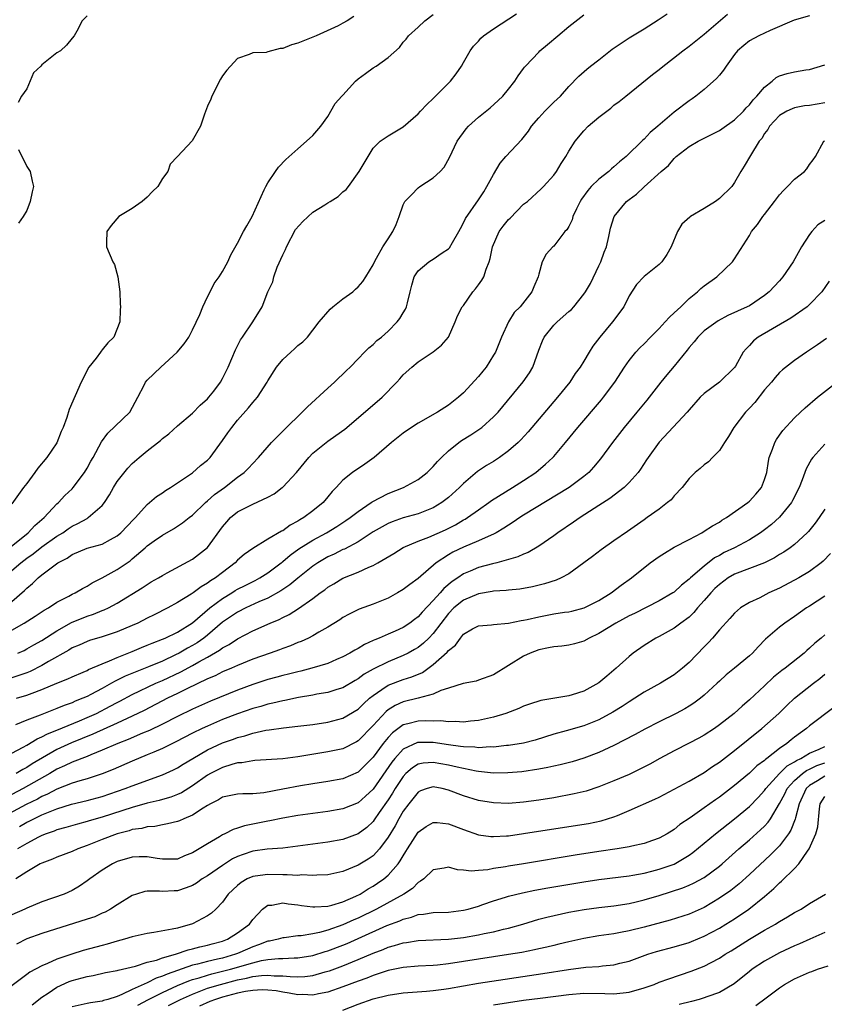
# Model space of a CAD drawing. Units: inches. Extents: x 2652000 to 2655000, y 1551019 to 1554000.
# Drawn here: x 2652384 to 2652491, y 1551516 to 1551647 of the extents above; entities that cross this region are included whole.
import ezdxf

# ---------------------------------------------------------------- set-up
doc = ezdxf.new("R2010")
doc.units = ezdxf.units.IN
doc.header["$MEASUREMENT"] = 0
doc.layers.add('LD26521551_2ft', color=65, linetype='Continuous')

msp = doc.modelspace()

# ---------------------------------------------------------------- linework, layer by layer
at = {"layer": 'LD26521551_2ft'}
for points, elevation in [([(2652382.7, 1551577), (2652385.19, 1551579), (2652386.05, 1551579.95), (2652387.31, 1551581), (2652389, 1551582.83), (2652389.2, 1551583), (2652390.05, 1551583.95), (2652391, 1551584.84), (2652391.15, 1551585), (2652392.65, 1551587), (2652393, 1551587.57), (2652393.49, 1551588.51), (2652393.79, 1551589), (2652394.92, 1551591.08), (2652395.77, 1551592.23), (2652398.66, 1551595), (2652399.75, 1551597), (2652400.58, 1551598.58), (2652400.77, 1551599), (2652401, 1551599.26), (2652402.79, 1551601), (2652404.98, 1551603), (2652405.9, 1551604.1), (2652406.51, 1551605), (2652407, 1551605.95), (2652407.99, 1551607.99), (2652408.36, 1551609), (2652409, 1551610.35), (2652409.33, 1551611), (2652409.88, 1551612.12), (2652410.54, 1551613), (2652411, 1551613.7), (2652411.69, 1551615), (2652412.09, 1551615.91), (2652413, 1551617.47), (2652413.79, 1551619), (2652414.23, 1551619.77), (2652414.95, 1551621), (2652416.54, 1551624.54), (2652416.73, 1551625), (2652417, 1551625.5), (2652418.01, 1551627), (2652418.44, 1551627.56), (2652419.41, 1551628.59), (2652421, 1551630), (2652422.16, 1551631), (2652423, 1551631.76), (2652424.05, 1551633), (2652425, 1551634.31), (2652425.98, 1551636.02), (2652426.86, 1551637), (2652427, 1551637.14), (2652428.66, 1551639), (2652429, 1551639.29), (2652430, 1551640), (2652431, 1551640.76), (2652431.39, 1551641), (2652433, 1551642.14), (2652434.52, 1551643.48), (2652435, 1551644.18), (2652435.41, 1551644.59), (2652435.72, 1551645), (2652437, 1551646.17), (2652437.86, 1551647), (2652439, 1551647.85)], 8380), ([(2652383, 1551573.98), (2652384.19, 1551575), (2652385, 1551575.62), (2652385.82, 1551576.18), (2652387, 1551577.12), (2652389, 1551578.53), (2652389.77, 1551579), (2652390.49, 1551579.51), (2652391, 1551579.85), (2652391.79, 1551580.21), (2652393, 1551580.91), (2652393.07, 1551580.93), (2652393.16, 1551581), (2652395, 1551582.63), (2652395.3, 1551583), (2652395.96, 1551584.04), (2652396.5, 1551585), (2652397, 1551585.8), (2652398.42, 1551587.58), (2652399, 1551588.21), (2652399.92, 1551589), (2652401, 1551589.9), (2652402.74, 1551591.26), (2652403, 1551591.5), (2652403.85, 1551592.15), (2652405, 1551593.18), (2652407, 1551594.88), (2652408.04, 1551595.96), (2652409, 1551596.79), (2652409.18, 1551597), (2652409.82, 1551597.82), (2652410.71, 1551599), (2652411, 1551599.48), (2652411.76, 1551601), (2652412.7, 1551603.3), (2652413.38, 1551604.62), (2652413.63, 1551605), (2652415.03, 1551607), (2652416.24, 1551609), (2652417.02, 1551611), (2652417.66, 1551612.34), (2652417.81, 1551613), (2652418.26, 1551614.26), (2652419, 1551615.9), (2652419.38, 1551616.62), (2652419.48, 1551617), (2652420.7, 1551619.3), (2652421.65, 1551620.35), (2652423, 1551621.58), (2652424.58, 1551622.58), (2652425, 1551622.84), (2652425.31, 1551623), (2652426.34, 1551623.66), (2652427, 1551624.3), (2652427.42, 1551624.58), (2652427.75, 1551625), (2652429.17, 1551627), (2652431, 1551630.07), (2652431.94, 1551631), (2652433, 1551631.72), (2652435, 1551632.93), (2652437, 1551634.63), (2652437.31, 1551635), (2652438.13, 1551635.87), (2652439, 1551636.67), (2652439.15, 1551636.85), (2652441.28, 1551639), (2652442.03, 1551639.97), (2652442.75, 1551641), (2652443, 1551641.46), (2652443.9, 1551643), (2652444.36, 1551643.64), (2652445, 1551644.31), (2652445.32, 1551644.68), (2652445.68, 1551645), (2652447, 1551645.95), (2652450.05, 1551647.95)], 8382), ([(2652383, 1551566.06), (2652384.64, 1551567), (2652386.09, 1551567.91), (2652387.3, 1551568.7), (2652387.86, 1551569), (2652389, 1551569.76), (2652390.59, 1551570.59), (2652391, 1551570.82), (2652391.4, 1551571), (2652392.4, 1551571.6), (2652393, 1551571.89), (2652393.67, 1551572.33), (2652395, 1551572.99), (2652397, 1551574.1), (2652398.72, 1551575.28), (2652399, 1551575.51), (2652400.73, 1551577), (2652401, 1551577.25), (2652401.92, 1551577.92), (2652403, 1551578.69), (2652404.48, 1551579.52), (2652405, 1551579.87), (2652405.69, 1551580.31), (2652406.54, 1551581), (2652407, 1551581.33), (2652408.72, 1551583), (2652409, 1551583.23), (2652409.94, 1551584.06), (2652411.24, 1551585), (2652413, 1551586.37), (2652413.89, 1551587), (2652414.44, 1551587.56), (2652415, 1551588.21), (2652415.79, 1551589), (2652417.51, 1551591), (2652418.24, 1551591.76), (2652419, 1551592.48), (2652419.25, 1551592.75), (2652421.57, 1551595), (2652422.27, 1551595.73), (2652425, 1551598.22), (2652425.88, 1551599), (2652427.47, 1551600.53), (2652427.96, 1551601), (2652429, 1551602.12), (2652429.87, 1551603), (2652430.42, 1551603.58), (2652431, 1551604.02), (2652431.48, 1551604.52), (2652432.1, 1551605), (2652433, 1551605.76), (2652434.2, 1551607), (2652434.54, 1551607.46), (2652435, 1551608.2), (2652435.3, 1551608.7), (2652435.43, 1551609), (2652435.56, 1551609.56), (2652435.94, 1551611), (2652436.13, 1551611.87), (2652436.47, 1551613), (2652437, 1551613.8), (2652438.4, 1551615), (2652438.77, 1551615.23), (2652439, 1551615.36), (2652440.19, 1551616.19), (2652441, 1551616.7), (2652441.16, 1551616.84), (2652441.56, 1551617.56), (2652442.41, 1551619), (2652442.59, 1551619.41), (2652443, 1551620.16), (2652443.27, 1551620.73), (2652445, 1551623.23), (2652445.7, 1551624.3), (2652446.13, 1551625), (2652447, 1551626.61), (2652447.89, 1551628.11), (2652448.65, 1551629), (2652450.77, 1551631.23), (2652451.65, 1551632.35), (2652452.05, 1551633), (2652453, 1551634.13), (2652453.81, 1551635), (2652455, 1551636.18), (2652455.89, 1551637), (2652457, 1551638.26), (2652458.35, 1551639.65), (2652459.41, 1551640.59), (2652459.89, 1551641), (2652461, 1551641.83), (2652462.76, 1551643.24), (2652463.95, 1551644.05), (2652465, 1551644.74), (2652467, 1551645.92), (2652468.87, 1551647.13), (2652470.06, 1551647.94)], 8386), ([(2652383, 1551569.88), (2652384.69, 1551571.31), (2652385, 1551571.65), (2652385.74, 1551572.26), (2652386.49, 1551573), (2652387, 1551573.41), (2652388.75, 1551574.75), (2652389.1, 1551575), (2652390.36, 1551575.64), (2652391, 1551576.09), (2652393, 1551576.94), (2652395, 1551577.5), (2652396.12, 1551578.12), (2652397, 1551578.57), (2652397.5, 1551579), (2652399.2, 1551580.8), (2652399.43, 1551581), (2652401, 1551582.74), (2652401.31, 1551583), (2652402.2, 1551583.8), (2652403, 1551584.32), (2652403.4, 1551584.6), (2652404.07, 1551585), (2652407, 1551586.97), (2652408.07, 1551587.93), (2652409, 1551588.65), (2652409.33, 1551589), (2652411, 1551591.23), (2652411.71, 1551592.29), (2652412.24, 1551593), (2652413, 1551593.94), (2652414.43, 1551595.57), (2652415, 1551596.28), (2652415.34, 1551596.66), (2652415.63, 1551597), (2652416.92, 1551599), (2652417, 1551599.16), (2652418.18, 1551601), (2652419, 1551602.03), (2652420.06, 1551603), (2652420.57, 1551603.43), (2652421, 1551603.85), (2652421.65, 1551604.35), (2652422.27, 1551605), (2652423, 1551605.9), (2652423.84, 1551607), (2652425.29, 1551608.71), (2652425.63, 1551609), (2652427, 1551610.06), (2652428.29, 1551611), (2652428.65, 1551611.35), (2652429, 1551611.67), (2652429.62, 1551612.38), (2652430.03, 1551613), (2652431, 1551614.58), (2652431.19, 1551615), (2652431.47, 1551615.47), (2652432.31, 1551617), (2652433, 1551618.06), (2652433.63, 1551619), (2652434.07, 1551619.93), (2652434.48, 1551621), (2652435, 1551622.54), (2652435.23, 1551623), (2652436.11, 1551623.89), (2652437, 1551624.84), (2652437.21, 1551625), (2652439, 1551626.14), (2652439.89, 1551627), (2652440.43, 1551627.57), (2652441.16, 1551628.84), (2652442.19, 1551631), (2652442.51, 1551631.49), (2652443, 1551632.18), (2652443.35, 1551632.65), (2652443.69, 1551633), (2652445, 1551634.2), (2652446.55, 1551635.45), (2652447.6, 1551636.4), (2652448.23, 1551637), (2652449, 1551637.92), (2652449.83, 1551639), (2652450.29, 1551639.71), (2652451, 1551640.68), (2652451.13, 1551640.87), (2652451.23, 1551641), (2652453, 1551642.86), (2652453.14, 1551643), (2652454.15, 1551643.85), (2652455.56, 1551645), (2652457, 1551646.24), (2652459, 1551647.79)], 8384), ([(2652489, 1551647.68), (2652486.92, 1551647.08), (2652483.74, 1551645.74), (2652482.24, 1551645), (2652481, 1551644.36), (2652480.26, 1551643.74), (2652479.41, 1551643), (2652479, 1551642.51), (2652477.9, 1551641), (2652477.57, 1551640.43), (2652477, 1551639.79), (2652476.64, 1551639.36), (2652475, 1551637.88), (2652473.87, 1551637), (2652473.37, 1551636.63), (2652473, 1551636.39), (2652471, 1551634.89), (2652468.84, 1551633), (2652467.83, 1551632.17), (2652467, 1551631.28), (2652466.84, 1551631.16), (2652464.6, 1551629), (2652463.72, 1551628.28), (2652463, 1551627.59), (2652462.67, 1551627.33), (2652462.32, 1551627), (2652461, 1551625.99), (2652459.99, 1551625), (2652459.52, 1551624.48), (2652458.69, 1551623.31), (2652458.51, 1551623), (2652458.03, 1551622.03), (2652457.55, 1551621), (2652457.44, 1551620.56), (2652457, 1551619.68), (2652456.75, 1551619.25), (2652456.49, 1551619), (2652455, 1551617.08), (2652454.9, 1551617), (2652453.99, 1551616.01), (2652453.46, 1551615), (2652453, 1551613.34), (2652452.94, 1551613), (2652452.34, 1551611.66), (2652452.11, 1551611), (2652450.52, 1551609), (2652449.76, 1551608.24), (2652448.99, 1551607), (2652448.07, 1551605), (2652447.24, 1551603), (2652447, 1551602.6), (2652446, 1551601), (2652445.56, 1551600.44), (2652445, 1551599.76), (2652443, 1551597.57), (2652442.34, 1551597), (2652441, 1551595.93), (2652439.55, 1551595), (2652437, 1551593.56), (2652436.1, 1551593), (2652435, 1551592.24), (2652434.32, 1551591.68), (2652433.45, 1551591), (2652431.13, 1551589), (2652429.9, 1551588.1), (2652428.28, 1551587), (2652427, 1551585.98), (2652426.11, 1551585), (2652425.54, 1551584.46), (2652425, 1551583.76), (2652424.37, 1551583), (2652423, 1551581.9), (2652421.8, 1551581), (2652421.28, 1551580.72), (2652421, 1551580.52), (2652419.98, 1551580.02), (2652419, 1551579.26), (2652418.81, 1551579.19), (2652417, 1551578.13), (2652415, 1551576.9), (2652413.88, 1551576.12), (2652413, 1551575.35), (2652412.67, 1551575), (2652411, 1551573.73), (2652410.07, 1551573), (2652409.4, 1551572.6), (2652409, 1551572.29), (2652408.17, 1551571.83), (2652407.08, 1551571), (2652406.84, 1551570.84), (2652405, 1551569.71), (2652403.71, 1551569), (2652401.92, 1551568.08), (2652401, 1551567.64), (2652399.75, 1551567), (2652399, 1551566.66), (2652397, 1551565.81), (2652395, 1551565.15), (2652393.33, 1551564.67), (2652393, 1551564.55), (2652391.94, 1551564.06), (2652391, 1551563.69), (2652390.59, 1551563.41), (2652387.88, 1551561.88), (2652387, 1551561.34), (2652385.44, 1551560.56), (2652385, 1551560.39), (2652383, 1551559.7)], 8390), ([(2652428.42, 1551647.58), (2652427.54, 1551647), (2652427, 1551646.68), (2652426.34, 1551646.34), (2652423.43, 1551645), (2652421, 1551644.02), (2652420.17, 1551643.83), (2652419, 1551643.31), (2652418.67, 1551643.33), (2652417, 1551642.88), (2652416.81, 1551642.81), (2652415, 1551642.77), (2652414.55, 1551642.55), (2652413, 1551642.02), (2652411.56, 1551640.44), (2652411, 1551639.68), (2652410.74, 1551639.26), (2652409.57, 1551637), (2652409.42, 1551636.58), (2652409, 1551635.65), (2652408.59, 1551634.59), (2652408.08, 1551633), (2652406.95, 1551631.05), (2652405, 1551629), (2652404.03, 1551627.97), (2652403.71, 1551627), (2652403, 1551626.07), (2652402.4, 1551625), (2652401.67, 1551624.33), (2652401, 1551623.56), (2652400.31, 1551623), (2652399, 1551622.07), (2652397.2, 1551621), (2652396.2, 1551619.8), (2652395.63, 1551619), (2652395.56, 1551617.56), (2652395.57, 1551617), (2652396.44, 1551615), (2652396.62, 1551614.62), (2652397.1, 1551613), (2652397.33, 1551611), (2652397.41, 1551609.41), (2652397.44, 1551609), (2652397.39, 1551608.61), (2652397.37, 1551607), (2652396.57, 1551605), (2652395.76, 1551604.24), (2652395, 1551603.28), (2652394.86, 1551603.14), (2652394.79, 1551603), (2652394.19, 1551602.19), (2652393.24, 1551601), (2652392.22, 1551599), (2652390.61, 1551595.39), (2652390.29, 1551594.29), (2652389.82, 1551593), (2652389.57, 1551592.43), (2652389, 1551590.95), (2652387.67, 1551589), (2652386.44, 1551587.56), (2652386.06, 1551587), (2652385, 1551585.54), (2652384.57, 1551585), (2652383, 1551582.83)], 8378), ([(2652383.81, 1551563), (2652384.63, 1551563.37), (2652385, 1551563.56), (2652385.91, 1551564.09), (2652387, 1551564.7), (2652389, 1551565.97), (2652390.94, 1551567.06), (2652393, 1551567.92), (2652393.83, 1551568.17), (2652395, 1551568.65), (2652395.26, 1551568.74), (2652395.83, 1551569), (2652397, 1551569.65), (2652400.32, 1551571.68), (2652401, 1551572.14), (2652401.53, 1551572.47), (2652402.49, 1551573), (2652403, 1551573.32), (2652403.65, 1551573.65), (2652407, 1551575.47), (2652409, 1551577.04), (2652411, 1551579.77), (2652411.56, 1551580.44), (2652412.07, 1551581), (2652413, 1551581.76), (2652415, 1551582.8), (2652417, 1551583.71), (2652417.85, 1551584.15), (2652418.92, 1551585), (2652419, 1551585.07), (2652420.81, 1551587), (2652422.45, 1551589), (2652423, 1551589.55), (2652425, 1551591.17), (2652426.07, 1551591.93), (2652427.23, 1551592.77), (2652427.51, 1551593), (2652432.2, 1551597), (2652434.16, 1551599), (2652434.57, 1551599.43), (2652435, 1551599.96), (2652436.15, 1551601), (2652437, 1551601.69), (2652438.97, 1551603.03), (2652440.08, 1551603.92), (2652441.01, 1551605), (2652441.89, 1551607), (2652442.2, 1551607.8), (2652442.84, 1551609), (2652443, 1551609.2), (2652444.25, 1551611), (2652444.6, 1551611.4), (2652445, 1551611.91), (2652445.45, 1551612.55), (2652445.69, 1551613), (2652446, 1551614), (2652446.42, 1551615), (2652446.56, 1551615.44), (2652446.87, 1551617), (2652447.77, 1551619), (2652448.27, 1551619.73), (2652449, 1551620.6), (2652449.19, 1551620.81), (2652451, 1551622.64), (2652451.5, 1551623), (2652453.33, 1551624.67), (2652453.66, 1551625), (2652455, 1551626.51), (2652455.35, 1551627), (2652455.97, 1551628.03), (2652456.62, 1551629), (2652457, 1551629.68), (2652457.85, 1551631), (2652459, 1551632.37), (2652459.59, 1551633), (2652461, 1551634.21), (2652462.58, 1551635.42), (2652463, 1551635.78), (2652463.7, 1551636.3), (2652464.57, 1551637), (2652468.11, 1551639.89), (2652469, 1551640.54), (2652469.25, 1551640.75), (2652472.17, 1551643), (2652473, 1551643.62), (2652475, 1551645.22), (2652478.09, 1551647.91)], 8388), ([(2652393, 1551647.66), (2652392.34, 1551647), (2652391.64, 1551645.64), (2652391.27, 1551645), (2652391, 1551644.69), (2652390.25, 1551643.75), (2652389.46, 1551643), (2652389, 1551642.76), (2652387.67, 1551641.67), (2652387, 1551641.15), (2652386.85, 1551641), (2652385.89, 1551640.11), (2652385, 1551637.99), (2652384.29, 1551637), (2652383.84, 1551636.16)], 8376), ([(2652383.64, 1551557), (2652385, 1551557.42), (2652385.7, 1551557.7), (2652387, 1551558.16), (2652389, 1551559.01), (2652390.42, 1551559.58), (2652391, 1551559.86), (2652392.49, 1551560.49), (2652393, 1551560.71), (2652393.19, 1551560.81), (2652395, 1551561.59), (2652395.96, 1551561.96), (2652397, 1551562.43), (2652399, 1551563.21), (2652400.25, 1551563.75), (2652401, 1551564.04), (2652401.66, 1551564.34), (2652403, 1551564.84), (2652403.37, 1551565), (2652405, 1551565.79), (2652407, 1551567.02), (2652409.31, 1551569), (2652411, 1551570.27), (2652412.22, 1551571), (2652412.69, 1551571.31), (2652413, 1551571.49), (2652414, 1551572), (2652415.34, 1551572.66), (2652415.97, 1551573), (2652417, 1551573.65), (2652418.78, 1551575), (2652418.9, 1551575.1), (2652419, 1551575.17), (2652419.99, 1551576.01), (2652421.15, 1551576.85), (2652423, 1551578.03), (2652424.79, 1551579), (2652426.18, 1551579.82), (2652427.39, 1551580.61), (2652427.94, 1551581), (2652429, 1551581.84), (2652430.74, 1551583), (2652430.88, 1551583.12), (2652433, 1551584.23), (2652435.05, 1551585), (2652437, 1551586.08), (2652438.17, 1551587), (2652438.58, 1551587.42), (2652439, 1551587.78), (2652439.56, 1551588.44), (2652440.08, 1551589), (2652441, 1551589.87), (2652442.38, 1551591), (2652442.74, 1551591.26), (2652443.98, 1551592.02), (2652445.19, 1551592.81), (2652445.44, 1551593), (2652447, 1551594.4), (2652447.6, 1551595), (2652450.94, 1551599.06), (2652451.76, 1551600.24), (2652452.2, 1551601), (2652453, 1551603.27), (2652453.5, 1551604.5), (2652453.72, 1551605), (2652455, 1551606.58), (2652455.44, 1551607), (2652457, 1551608.37), (2652457.34, 1551608.66), (2652457.65, 1551609), (2652459, 1551610.67), (2652459.23, 1551611), (2652459.88, 1551612.12), (2652461, 1551614.44), (2652461.25, 1551615), (2652461.72, 1551616.28), (2652462.01, 1551617), (2652462.34, 1551618.34), (2652462.56, 1551619.44), (2652463.01, 1551620.99), (2652464.68, 1551623), (2652465, 1551623.26), (2652466.01, 1551623.99), (2652467, 1551624.97), (2652469.26, 1551627), (2652470.23, 1551627.77), (2652471, 1551628.73), (2652471.28, 1551629), (2652473, 1551630.29), (2652474.18, 1551631), (2652477, 1551632.43), (2652477.34, 1551632.66), (2652479, 1551633.83), (2652480.21, 1551635), (2652480.56, 1551635.44), (2652481, 1551635.84), (2652481.5, 1551636.5), (2652481.99, 1551637), (2652483, 1551638.21), (2652484.04, 1551639), (2652484.53, 1551639.47), (2652485, 1551639.68), (2652486, 1551640), (2652487, 1551640.24), (2652488.49, 1551640.49), (2652489, 1551640.55), (2652491, 1551641.14)], 8392), ([(2652491, 1551636.13), (2652489, 1551635.76), (2652488.31, 1551635.69), (2652487, 1551635.43), (2652486.67, 1551635.33), (2652485.97, 1551635), (2652485, 1551634.42), (2652483.66, 1551633), (2652483.43, 1551632.57), (2652483, 1551632.02), (2652482.63, 1551631.37), (2652482.3, 1551631), (2652481.12, 1551629.12), (2652480.3, 1551627.7), (2652479.86, 1551627), (2652479, 1551625.52), (2652478.65, 1551625), (2652477, 1551623.4), (2652476.49, 1551623), (2652475, 1551622.09), (2652473.15, 1551621), (2652473.06, 1551620.94), (2652472.01, 1551619.99), (2652471.42, 1551619), (2652470.61, 1551617), (2652470.02, 1551615.98), (2652469.36, 1551615), (2652469, 1551614.62), (2652467, 1551613.04), (2652466.01, 1551611.99), (2652465, 1551610.46), (2652464.31, 1551609), (2652462.81, 1551607), (2652461.11, 1551605), (2652460.2, 1551603.8), (2652459.71, 1551603), (2652459, 1551601.78), (2652458.52, 1551601), (2652457.86, 1551600.14), (2652457.13, 1551599), (2652455.5, 1551597), (2652451.59, 1551592.41), (2652450.64, 1551591.36), (2652450.27, 1551591), (2652449, 1551589.86), (2652447.8, 1551589), (2652447, 1551588.48), (2652446.06, 1551587.94), (2652444.88, 1551587.12), (2652443, 1551585.56), (2652442.47, 1551585), (2652441, 1551583.69), (2652440.14, 1551583), (2652439, 1551582.31), (2652437.88, 1551581.88), (2652437, 1551581.52), (2652435, 1551580.97), (2652433.54, 1551580.46), (2652433, 1551580.23), (2652432.2, 1551579.8), (2652431, 1551579.1), (2652429, 1551577.8), (2652427.18, 1551576.82), (2652427, 1551576.75), (2652425.84, 1551576.16), (2652425, 1551575.78), (2652423.66, 1551575), (2652423, 1551574.55), (2652421, 1551572.95), (2652419.94, 1551572.06), (2652419, 1551571.44), (2652418.74, 1551571.26), (2652417, 1551570.31), (2652415.8, 1551569.8), (2652414.07, 1551569), (2652413, 1551568.45), (2652411, 1551567.1), (2652409, 1551565.4), (2652408.5, 1551565), (2652407.62, 1551564.38), (2652407, 1551564), (2652406.35, 1551563.65), (2652405.24, 1551563), (2652404.76, 1551562.76), (2652403, 1551561.95), (2652401.18, 1551561.18), (2652398.06, 1551559.94), (2652397, 1551559.39), (2652396.73, 1551559.27), (2652396.26, 1551559), (2652395, 1551558.3), (2652393.51, 1551557.51), (2652393, 1551557.25), (2652392.43, 1551557), (2652391.4, 1551556.6), (2652391, 1551556.41), (2652389.96, 1551556.04), (2652389, 1551555.63), (2652388.54, 1551555.46), (2652386.75, 1551554.75), (2652385, 1551554.1), (2652383.48, 1551553.48)], 8394), ([(2652383, 1551549.73), (2652384.5, 1551550.5), (2652385, 1551550.78), (2652386.38, 1551551.62), (2652387, 1551551.87), (2652387.72, 1551552.28), (2652389, 1551552.78), (2652392.01, 1551554.01), (2652393, 1551554.43), (2652394.23, 1551555), (2652396.06, 1551555.94), (2652397, 1551556.46), (2652397.36, 1551556.64), (2652399, 1551557.52), (2652402.13, 1551559), (2652403, 1551559.38), (2652405.47, 1551560.53), (2652407, 1551561.36), (2652407.84, 1551561.84), (2652409, 1551562.47), (2652410.61, 1551563.39), (2652411, 1551563.69), (2652411.86, 1551564.14), (2652413, 1551564.91), (2652415, 1551565.95), (2652417.33, 1551567), (2652418.52, 1551567.48), (2652419, 1551567.73), (2652419.86, 1551568.14), (2652421.08, 1551568.92), (2652423, 1551570.27), (2652423.97, 1551571), (2652424.57, 1551571.43), (2652425, 1551571.78), (2652425.78, 1551572.22), (2652427, 1551572.97), (2652429, 1551573.75), (2652430.42, 1551574.42), (2652431, 1551574.65), (2652431.62, 1551575), (2652433.75, 1551576.25), (2652435, 1551577.03), (2652437, 1551577.87), (2652438.41, 1551578.41), (2652440.62, 1551579.38), (2652441.96, 1551580.04), (2652443, 1551580.69), (2652443.21, 1551580.79), (2652443.52, 1551581), (2652445, 1551582.06), (2652446.37, 1551583), (2652446.73, 1551583.27), (2652449.52, 1551585), (2652451, 1551585.94), (2652452.6, 1551587), (2652453.91, 1551588.09), (2652454.87, 1551589), (2652455, 1551589.14), (2652456.58, 1551591), (2652458.22, 1551593), (2652461.33, 1551596.67), (2652461.59, 1551597), (2652463.11, 1551599), (2652464.41, 1551601), (2652465, 1551601.86), (2652465.92, 1551603), (2652466.45, 1551603.55), (2652467, 1551604.09), (2652467.86, 1551605), (2652469, 1551606.15), (2652469.8, 1551607), (2652470.37, 1551607.63), (2652471, 1551608.19), (2652471.87, 1551609), (2652473, 1551610.1), (2652474.1, 1551611), (2652474.56, 1551611.44), (2652475, 1551611.82), (2652476.65, 1551613), (2652478.73, 1551615), (2652479, 1551615.38), (2652481, 1551618.49), (2652481.28, 1551619), (2652482.05, 1551619.95), (2652482.76, 1551621), (2652483, 1551621.28), (2652484.35, 1551623), (2652485, 1551623.88), (2652485.53, 1551624.47), (2652486.06, 1551625), (2652487, 1551625.98), (2652488.31, 1551627), (2652488.64, 1551627.36), (2652489, 1551627.92), (2652489.48, 1551628.52), (2652489.78, 1551629), (2652490.88, 1551631), (2652491, 1551631.08)], 8396), ([(2652383.9, 1551629.89), (2652385, 1551627.65), (2652385.43, 1551627), (2652385.7, 1551625.7), (2652385.87, 1551625), (2652385.7, 1551624.3), (2652385.45, 1551623), (2652385, 1551621.79), (2652384.51, 1551621), (2652383.89, 1551620.11)], 8376), ([(2652491, 1551620.49), (2652490.1, 1551619.9), (2652489.29, 1551619), (2652489, 1551618.64), (2652487.91, 1551617), (2652486.8, 1551615), (2652485.45, 1551613), (2652485, 1551612.47), (2652483.63, 1551611), (2652483, 1551610.51), (2652481, 1551609.16), (2652480.71, 1551609), (2652478.14, 1551607.86), (2652476.84, 1551607.16), (2652475, 1551605.81), (2652474.13, 1551605), (2652473.64, 1551604.36), (2652473, 1551603.61), (2652472.74, 1551603.26), (2652471, 1551601.12), (2652470.02, 1551599.98), (2652469.21, 1551599), (2652467.38, 1551596.62), (2652466.04, 1551595), (2652464.37, 1551593), (2652462.79, 1551591), (2652461.2, 1551588.8), (2652460.3, 1551587.7), (2652459.66, 1551587), (2652459, 1551586.45), (2652457.07, 1551585), (2652451, 1551581.32), (2652450.48, 1551581), (2652449.61, 1551580.39), (2652449, 1551580.02), (2652448.39, 1551579.61), (2652447.35, 1551579), (2652447, 1551578.82), (2652446.69, 1551578.69), (2652445, 1551577.9), (2652443, 1551577.07), (2652441.59, 1551576.41), (2652441, 1551576.07), (2652439.38, 1551575), (2652437, 1551572.93), (2652435.86, 1551572.14), (2652435, 1551571.45), (2652434.23, 1551571), (2652433, 1551570.32), (2652431, 1551569.49), (2652429.17, 1551568.83), (2652427.81, 1551568.19), (2652427, 1551567.73), (2652426.56, 1551567.44), (2652425, 1551566.47), (2652423.77, 1551565.77), (2652423, 1551565.31), (2652422.41, 1551565), (2652421.44, 1551564.56), (2652421, 1551564.4), (2652420.02, 1551563.98), (2652419, 1551563.62), (2652418.56, 1551563.44), (2652417.34, 1551563), (2652415, 1551562.18), (2652413, 1551561.37), (2652412.18, 1551561), (2652411, 1551560.5), (2652410.01, 1551559.99), (2652409, 1551559.57), (2652406.27, 1551558.27), (2652405, 1551557.63), (2652403.69, 1551557), (2652400.6, 1551555.4), (2652399, 1551554.62), (2652398.32, 1551554.32), (2652397, 1551553.7), (2652393.77, 1551552.23), (2652390.91, 1551551.09), (2652389, 1551550.21), (2652385.72, 1551548.28), (2652385, 1551547.82), (2652384.45, 1551547.54), (2652383.56, 1551547)], 8398), ([(2652491.58, 1551612.42), (2652490.63, 1551611), (2652489, 1551609.32), (2652488.65, 1551609), (2652486.48, 1551607.52), (2652482.18, 1551605), (2652481.53, 1551604.47), (2652481, 1551603.86), (2652480.55, 1551603.45), (2652480.18, 1551603), (2652479.14, 1551601.14), (2652479, 1551600.93), (2652477.03, 1551599), (2652475, 1551597.51), (2652474.47, 1551597), (2652473, 1551595.33), (2652472.73, 1551595), (2652469, 1551591.02), (2652467.54, 1551589), (2652467.33, 1551588.67), (2652466.54, 1551587.46), (2652466.21, 1551587), (2652465, 1551585.65), (2652464.36, 1551585), (2652462.45, 1551583.55), (2652461, 1551582.6), (2652458.49, 1551581), (2652457.62, 1551580.38), (2652455.55, 1551579), (2652455, 1551578.6), (2652453, 1551577.22), (2652451.61, 1551576.39), (2652451, 1551576.16), (2652450.22, 1551575.78), (2652449, 1551575.43), (2652447.45, 1551575), (2652446.86, 1551574.86), (2652445, 1551574.36), (2652443.88, 1551573.88), (2652443, 1551573.52), (2652442.25, 1551573), (2652441.49, 1551572.51), (2652440.4, 1551571.6), (2652439.9, 1551571), (2652439, 1551570), (2652437.54, 1551568.46), (2652437, 1551567.82), (2652436.52, 1551567.48), (2652435.89, 1551567), (2652435, 1551566.42), (2652433.92, 1551565.92), (2652433, 1551565.51), (2652431.81, 1551565), (2652431.22, 1551564.78), (2652431, 1551564.66), (2652429.84, 1551564.16), (2652429, 1551563.63), (2652428.59, 1551563.41), (2652427.93, 1551563), (2652427, 1551562.49), (2652426.14, 1551562.14), (2652425, 1551561.64), (2652422.88, 1551561), (2652421.38, 1551560.62), (2652421, 1551560.54), (2652419.78, 1551560.22), (2652419, 1551560.05), (2652418.19, 1551559.81), (2652417, 1551559.49), (2652415, 1551558.83), (2652413, 1551558.09), (2652409.38, 1551556.62), (2652407, 1551555.57), (2652405, 1551554.6), (2652403, 1551553.57), (2652401.27, 1551552.73), (2652400.36, 1551552.36), (2652398.47, 1551551.53), (2652397.07, 1551551), (2652395, 1551550.09), (2652393.51, 1551549.51), (2652393, 1551549.29), (2652391, 1551548.52), (2652389.99, 1551548.01), (2652389, 1551547.57), (2652388.05, 1551547), (2652384.52, 1551545), (2652383, 1551544.21)], 8400), ([(2652491.22, 1551604.78), (2652490.05, 1551603.95), (2652488.85, 1551603.15), (2652488.59, 1551603), (2652487, 1551601.89), (2652485.38, 1551600.62), (2652485, 1551600.27), (2652484.4, 1551599.6), (2652483.93, 1551599), (2652483, 1551597.96), (2652481.7, 1551596.3), (2652481, 1551595.53), (2652480.49, 1551595), (2652478.92, 1551593), (2652478.2, 1551591.8), (2652477.67, 1551591), (2652477, 1551589.92), (2652476.09, 1551589), (2652475.58, 1551588.42), (2652475, 1551588.01), (2652474.46, 1551587.54), (2652473.79, 1551587), (2652473, 1551586.22), (2652472.07, 1551585), (2652471, 1551583.88), (2652470.61, 1551583.39), (2652470.13, 1551583), (2652469, 1551582.15), (2652467.42, 1551581), (2652467, 1551580.72), (2652464.82, 1551579.18), (2652463, 1551577.93), (2652461.29, 1551576.71), (2652460.14, 1551575.86), (2652459, 1551574.98), (2652457, 1551573.53), (2652455.98, 1551573), (2652455.3, 1551572.7), (2652453.78, 1551572.22), (2652452.18, 1551571.82), (2652450.5, 1551571.5), (2652449, 1551571.37), (2652448.69, 1551571.31), (2652447, 1551571.23), (2652446.82, 1551571.18), (2652445, 1551570.87), (2652443, 1551570.04), (2652441.71, 1551569), (2652441, 1551568.28), (2652439, 1551565.62), (2652438.4, 1551565), (2652437.69, 1551564.31), (2652437, 1551563.76), (2652436.52, 1551563.48), (2652435.66, 1551563), (2652435, 1551562.67), (2652433, 1551561.86), (2652431, 1551560.86), (2652429.81, 1551560.19), (2652429, 1551559.57), (2652428.63, 1551559.37), (2652427, 1551558.41), (2652426.16, 1551558.16), (2652425, 1551557.78), (2652423.53, 1551557.53), (2652423, 1551557.41), (2652421.1, 1551557.1), (2652419.28, 1551556.72), (2652419, 1551556.68), (2652417.66, 1551556.34), (2652417, 1551556.22), (2652416.07, 1551555.93), (2652415, 1551555.64), (2652413, 1551554.95), (2652411, 1551554.17), (2652409, 1551553.32), (2652408.31, 1551553), (2652407, 1551552.36), (2652404.79, 1551551.21), (2652404.34, 1551551), (2652403, 1551550.34), (2652401.86, 1551549.86), (2652401, 1551549.48), (2652399, 1551548.66), (2652396.45, 1551547.55), (2652395, 1551546.97), (2652393, 1551546.31), (2652392.05, 1551546.05), (2652391, 1551545.71), (2652389, 1551544.91), (2652387.75, 1551544.25), (2652387, 1551543.94), (2652386.39, 1551543.61), (2652384.89, 1551542.89), (2652381.33, 1551541)], 8402), ([(2652384.02, 1551539.98), (2652385, 1551540.54), (2652385.31, 1551540.69), (2652385.92, 1551541), (2652387, 1551541.5), (2652387.87, 1551541.87), (2652389, 1551542.3), (2652390.92, 1551542.92), (2652393, 1551543.41), (2652395, 1551543.94), (2652398.04, 1551545), (2652399, 1551545.38), (2652403, 1551546.83), (2652404.49, 1551547.51), (2652405, 1551547.77), (2652405.76, 1551548.24), (2652407.03, 1551549), (2652409, 1551550.14), (2652411, 1551551.07), (2652412.43, 1551551.57), (2652413, 1551551.79), (2652413.97, 1551552.03), (2652415, 1551552.37), (2652416.76, 1551552.76), (2652417.19, 1551552.81), (2652419.09, 1551553.09), (2652421, 1551553.29), (2652423, 1551553.53), (2652425, 1551553.84), (2652427, 1551554.37), (2652429, 1551555.56), (2652429.72, 1551556.28), (2652430.52, 1551557), (2652431, 1551557.39), (2652432.15, 1551558.15), (2652433, 1551558.75), (2652435, 1551559.5), (2652436.15, 1551559.85), (2652437.55, 1551560.45), (2652439, 1551561.47), (2652440.86, 1551563.14), (2652441, 1551563.35), (2652441.94, 1551564.06), (2652442.59, 1551565), (2652443, 1551565.52), (2652444.22, 1551566.22), (2652445, 1551566.63), (2652446.74, 1551566.74), (2652447, 1551566.79), (2652448.97, 1551566.97), (2652450.67, 1551567.33), (2652451, 1551567.36), (2652451.45, 1551567.45), (2652453, 1551567.82), (2652455, 1551568.21), (2652456.43, 1551568.43), (2652457, 1551568.5), (2652457.42, 1551568.58), (2652459.06, 1551569), (2652461, 1551570), (2652462.65, 1551571), (2652463.96, 1551572.04), (2652465.31, 1551573), (2652467.79, 1551575), (2652469, 1551575.84), (2652469.7, 1551576.3), (2652471, 1551577.09), (2652473, 1551578.11), (2652474.67, 1551579), (2652475, 1551579.19), (2652476.08, 1551579.92), (2652477, 1551580.42), (2652477.35, 1551580.65), (2652477.95, 1551581), (2652480.8, 1551583), (2652481, 1551583.18), (2652481.86, 1551584.14), (2652482.58, 1551585), (2652483, 1551586.06), (2652483.29, 1551587), (2652483.51, 1551588.49), (2652483.64, 1551589), (2652484.08, 1551590.08), (2652484.37, 1551591), (2652484.6, 1551591.4), (2652485, 1551591.94), (2652485.43, 1551592.57), (2652487, 1551594.24), (2652487.78, 1551595), (2652488.41, 1551595.58), (2652490.05, 1551597), (2652492.82, 1551599.18)], 8404), ([(2652491, 1551590.76), (2652489.4, 1551589), (2652489.23, 1551588.77), (2652488.52, 1551587.48), (2652488.01, 1551586.01), (2652487.62, 1551585), (2652486.74, 1551583.26), (2652486.59, 1551583), (2652485, 1551581.06), (2652483.91, 1551580.09), (2652483, 1551579.39), (2652482.48, 1551579), (2652481, 1551578.06), (2652479, 1551577), (2652477.64, 1551576.36), (2652477, 1551575.99), (2652476.35, 1551575.65), (2652475, 1551574.56), (2652473.18, 1551573), (2652473, 1551572.82), (2652471.96, 1551572.04), (2652471, 1551571.12), (2652470.84, 1551571), (2652469, 1551569.95), (2652465.72, 1551568.28), (2652465, 1551567.94), (2652463.27, 1551567), (2652461, 1551565.59), (2652459.71, 1551565), (2652459, 1551564.57), (2652457.77, 1551564.23), (2652457, 1551564.06), (2652456.07, 1551563.93), (2652455, 1551563.86), (2652454.31, 1551563.69), (2652453, 1551563.45), (2652451.85, 1551563), (2652451, 1551562.6), (2652447, 1551560.14), (2652445, 1551559.39), (2652444.7, 1551559.3), (2652442.96, 1551558.96), (2652441, 1551558.34), (2652440.02, 1551558.02), (2652439, 1551557.54), (2652437, 1551557), (2652435, 1551556.53), (2652433.94, 1551556.06), (2652433, 1551555.47), (2652432.73, 1551555.27), (2652431, 1551553.37), (2652429, 1551551.34), (2652428.78, 1551551.21), (2652427, 1551550.31), (2652425, 1551549.88), (2652421, 1551549.23), (2652419, 1551548.96), (2652415.28, 1551548.72), (2652415, 1551548.71), (2652413.56, 1551548.44), (2652413, 1551548.41), (2652412.21, 1551548.21), (2652411, 1551547.81), (2652409.38, 1551547), (2652409, 1551546.79), (2652407, 1551545.36), (2652405.54, 1551544.46), (2652405, 1551544.22), (2652404.13, 1551543.87), (2652403, 1551543.57), (2652402.57, 1551543.43), (2652401, 1551543.07), (2652399, 1551542.49), (2652395, 1551541.19), (2652393.29, 1551540.71), (2652393, 1551540.62), (2652391.71, 1551540.29), (2652390.17, 1551539.83), (2652389, 1551539.52), (2652388.64, 1551539.36), (2652387.56, 1551539), (2652387, 1551538.78), (2652386.55, 1551538.55), (2652385, 1551537.72), (2652383.77, 1551537)], 8406), ([(2652491, 1551582.14), (2652490.27, 1551581), (2652489.73, 1551580.27), (2652488.84, 1551579.16), (2652488.68, 1551579), (2652487, 1551577.44), (2652486.41, 1551577), (2652485.57, 1551576.43), (2652485, 1551576.12), (2652484.32, 1551575.68), (2652482.98, 1551575.02), (2652479, 1551573.51), (2652478.16, 1551573), (2652477, 1551572.14), (2652476.42, 1551571.58), (2652475.85, 1551571), (2652475, 1551569.99), (2652474.1, 1551569), (2652473.62, 1551568.38), (2652473, 1551567.8), (2652471.89, 1551567), (2652471, 1551566.32), (2652469, 1551565.22), (2652468.57, 1551565), (2652467, 1551564), (2652465.57, 1551563), (2652465, 1551562.56), (2652463.28, 1551561), (2652462.04, 1551559.96), (2652461, 1551559.05), (2652459, 1551557.94), (2652457.45, 1551557.45), (2652457, 1551557.33), (2652453.27, 1551556.73), (2652451.76, 1551556.24), (2652451, 1551555.94), (2652450.37, 1551555.63), (2652448.65, 1551555), (2652447, 1551554.51), (2652445, 1551554.05), (2652443.96, 1551553.96), (2652443, 1551553.85), (2652441.93, 1551553.93), (2652441, 1551553.88), (2652440.01, 1551554.01), (2652439, 1551553.97), (2652438.01, 1551554.01), (2652437, 1551553.96), (2652435.6, 1551553.6), (2652435, 1551553.47), (2652433.57, 1551552.43), (2652433, 1551551.8), (2652432.35, 1551551), (2652431, 1551549.16), (2652429.92, 1551548.08), (2652429, 1551547.2), (2652427, 1551546.3), (2652425, 1551545.93), (2652423, 1551545.64), (2652421.37, 1551545.37), (2652419, 1551544.91), (2652416.46, 1551544.46), (2652415, 1551544.33), (2652413.68, 1551544.32), (2652413, 1551544.26), (2652411, 1551543.87), (2652410.47, 1551543.53), (2652409.39, 1551543), (2652409, 1551542.78), (2652408.42, 1551542.42), (2652407, 1551541.46), (2652405.85, 1551541), (2652405.27, 1551540.73), (2652405, 1551540.64), (2652403.69, 1551540.31), (2652403, 1551540.21), (2652402.01, 1551539.99), (2652401, 1551539.92), (2652400.28, 1551539.72), (2652399, 1551539.55), (2652398.59, 1551539.41), (2652397, 1551539), (2652395, 1551538.24), (2652393, 1551537.44), (2652391.79, 1551537), (2652391, 1551536.63), (2652389, 1551535.88), (2652388.39, 1551535.61), (2652387, 1551535.11), (2652386.78, 1551535), (2652385, 1551533.94), (2652383.53, 1551533)], 8408), ([(2652491.78, 1551576.22), (2652490.78, 1551575.22), (2652490.52, 1551575), (2652489, 1551573.84), (2652487.54, 1551573), (2652485, 1551571.65), (2652483.59, 1551571), (2652482.37, 1551570.37), (2652481, 1551569.75), (2652479.79, 1551569), (2652479, 1551568.33), (2652478.4, 1551567.6), (2652477, 1551566.09), (2652476.1, 1551565), (2652475.58, 1551564.42), (2652475, 1551563.85), (2652473, 1551561.75), (2652472.12, 1551561), (2652471, 1551560.11), (2652469.18, 1551559), (2652467, 1551557.81), (2652465.76, 1551557), (2652465, 1551556.54), (2652464.07, 1551555.93), (2652462.84, 1551555.16), (2652461, 1551554.15), (2652459, 1551553.33), (2652456.67, 1551552.67), (2652455, 1551552.22), (2652452.54, 1551551.46), (2652450.96, 1551551.04), (2652449, 1551550.74), (2652448.72, 1551550.72), (2652447, 1551550.53), (2652446.55, 1551550.55), (2652445, 1551550.44), (2652444.51, 1551550.51), (2652443, 1551550.54), (2652442.61, 1551550.61), (2652441, 1551550.81), (2652439, 1551551.12), (2652437, 1551551.14), (2652436.88, 1551551.12), (2652435, 1551550.25), (2652433.88, 1551549), (2652433.48, 1551548.52), (2652431, 1551544.95), (2652430, 1551544), (2652429, 1551543.12), (2652427, 1551542.31), (2652425, 1551541.97), (2652423, 1551541.7), (2652421, 1551541.41), (2652419, 1551541.07), (2652417.29, 1551540.71), (2652417, 1551540.67), (2652413.93, 1551540.07), (2652413, 1551539.75), (2652412.41, 1551539.59), (2652411.31, 1551539), (2652411, 1551538.86), (2652410.61, 1551538.61), (2652409, 1551537.68), (2652407.91, 1551537), (2652407, 1551536.46), (2652405.94, 1551536.06), (2652405, 1551535.65), (2652404.39, 1551535.61), (2652403, 1551535.63), (2652402.3, 1551535.7), (2652401, 1551535.93), (2652399.92, 1551535.92), (2652399, 1551535.89), (2652397, 1551535.3), (2652396.36, 1551535), (2652395, 1551534.15), (2652393.35, 1551533), (2652393, 1551532.73), (2652391.97, 1551532.03), (2652391, 1551531.47), (2652389.96, 1551531), (2652387, 1551529.95), (2652385, 1551529.12), (2652384.75, 1551529), (2652383, 1551528.24)], 8410), ([(2652491, 1551570.59), (2652489, 1551569.26), (2652488.58, 1551569), (2652487, 1551567.87), (2652485.69, 1551567), (2652485, 1551566.46), (2652483.15, 1551564.85), (2652482.16, 1551563.84), (2652481.39, 1551563), (2652481, 1551562.63), (2652479.02, 1551561), (2652477.89, 1551560.11), (2652477, 1551559.29), (2652476.71, 1551559), (2652475, 1551557.44), (2652474.48, 1551557), (2652473.63, 1551556.37), (2652473, 1551555.96), (2652472.4, 1551555.6), (2652471.28, 1551555), (2652469, 1551553.89), (2652467.09, 1551552.91), (2652465.81, 1551552.19), (2652463, 1551550.71), (2652461, 1551549.79), (2652459, 1551549.03), (2652457.43, 1551548.57), (2652455.84, 1551548.16), (2652455, 1551547.99), (2652454.2, 1551547.8), (2652453, 1551547.58), (2652450.76, 1551547.24), (2652448.91, 1551547.09), (2652447, 1551547.06), (2652445, 1551547.26), (2652444.69, 1551547.31), (2652442.16, 1551547.84), (2652441, 1551548.14), (2652439, 1551548.49), (2652437.63, 1551548.37), (2652437, 1551548.25), (2652436.23, 1551547.77), (2652435.37, 1551547), (2652435, 1551546.63), (2652433.92, 1551545), (2652433.58, 1551544.42), (2652433, 1551543.51), (2652431.81, 1551541.81), (2652431.16, 1551540.84), (2652431, 1551540.64), (2652430.15, 1551539.85), (2652429, 1551538.98), (2652427, 1551538.26), (2652425, 1551537.91), (2652421, 1551537.34), (2652419, 1551537.09), (2652416.94, 1551536.94), (2652415, 1551536.69), (2652413.74, 1551536.26), (2652413, 1551535.99), (2652412.34, 1551535.66), (2652411, 1551534.79), (2652409, 1551533.42), (2652408.31, 1551533), (2652407.55, 1551532.45), (2652407, 1551532.15), (2652406.17, 1551531.83), (2652405, 1551531.44), (2652404.56, 1551531.44), (2652403, 1551531.33), (2652402.62, 1551531.38), (2652401, 1551531.38), (2652400.66, 1551531.34), (2652399.57, 1551531), (2652399, 1551530.81), (2652397, 1551529.57), (2652396.12, 1551529), (2652395.4, 1551528.6), (2652395, 1551528.44), (2652394.01, 1551527.99), (2652393, 1551527.65), (2652387, 1551525.76), (2652385, 1551525.05), (2652383.64, 1551524.36)], 8412), ([(2652491, 1551565.42), (2652490.53, 1551565), (2652489.69, 1551564.31), (2652489, 1551563.65), (2652488.64, 1551563.36), (2652488.25, 1551563), (2652485.73, 1551561), (2652485.31, 1551560.69), (2652484.2, 1551559.8), (2652483, 1551558.65), (2652481, 1551556.78), (2652480.04, 1551555.96), (2652478.96, 1551555), (2652477, 1551553.46), (2652476.34, 1551553), (2652475, 1551552.12), (2652474.28, 1551551.72), (2652473, 1551551.02), (2652471, 1551550.01), (2652469.09, 1551549), (2652467.75, 1551548.25), (2652466.43, 1551547.57), (2652465, 1551546.9), (2652463, 1551546.04), (2652461, 1551545.22), (2652459.32, 1551544.68), (2652457.71, 1551544.29), (2652455, 1551543.8), (2652453, 1551543.48), (2652451, 1551543.2), (2652449, 1551543.04), (2652447, 1551543.11), (2652445, 1551543.44), (2652443, 1551544.03), (2652441, 1551544.81), (2652440.18, 1551545), (2652439, 1551545.24), (2652438.18, 1551545), (2652437.31, 1551544.69), (2652437, 1551544.55), (2652435.74, 1551543), (2652435, 1551542.01), (2652434.42, 1551541), (2652433.93, 1551540.07), (2652433, 1551538.54), (2652431.85, 1551537), (2652431, 1551536.09), (2652430.36, 1551535.64), (2652429, 1551534.82), (2652427, 1551534.01), (2652425, 1551533.56), (2652423.51, 1551533.51), (2652423, 1551533.46), (2652421.53, 1551533.53), (2652421, 1551533.48), (2652419.57, 1551533.57), (2652419, 1551533.54), (2652417, 1551533.58), (2652415.35, 1551533.35), (2652415, 1551533.32), (2652414.28, 1551533), (2652413.46, 1551532.54), (2652413, 1551532.15), (2652411.76, 1551531), (2652411, 1551529.92), (2652410.09, 1551529), (2652409.53, 1551528.47), (2652409, 1551528.1), (2652407, 1551527.04), (2652405, 1551526.48), (2652404.31, 1551526.31), (2652401.88, 1551525.88), (2652401, 1551525.76), (2652399, 1551525.33), (2652397.96, 1551525), (2652397, 1551524.74), (2652395.67, 1551524.33), (2652395, 1551524.18), (2652392.49, 1551523.51), (2652390.98, 1551523.02), (2652389, 1551522.33), (2652387.76, 1551521.76), (2652387, 1551521.47), (2652385.39, 1551520.61), (2652385, 1551520.29), (2652381, 1551517.34)], 8414), ([(2652385.7, 1551516.3), (2652387, 1551517.3), (2652387.85, 1551517.85), (2652389, 1551518.64), (2652390.64, 1551519.36), (2652391, 1551519.49), (2652391.7, 1551519.7), (2652393, 1551520.06), (2652393.81, 1551520.19), (2652395.44, 1551520.56), (2652397, 1551520.83), (2652397.12, 1551520.88), (2652397.69, 1551521), (2652399.42, 1551521.42), (2652401, 1551521.94), (2652402.23, 1551522.23), (2652403, 1551522.51), (2652404.75, 1551523), (2652406.41, 1551523.59), (2652407, 1551523.71), (2652408, 1551524), (2652409, 1551524.22), (2652409.61, 1551524.39), (2652411, 1551524.75), (2652411.66, 1551525), (2652413, 1551525.85), (2652414.56, 1551527), (2652415, 1551527.63), (2652416.31, 1551529), (2652417, 1551529.52), (2652417.54, 1551529.54), (2652419, 1551529.84), (2652419.71, 1551529.71), (2652421, 1551529.57), (2652421.48, 1551529.48), (2652423, 1551529.29), (2652423.28, 1551529.28), (2652425, 1551529.4), (2652425.51, 1551529.51), (2652427, 1551529.97), (2652428.72, 1551530.72), (2652429.28, 1551531), (2652430.33, 1551531.67), (2652431, 1551532.04), (2652431.58, 1551532.42), (2652432.42, 1551533), (2652433, 1551533.49), (2652434.31, 1551535), (2652434.61, 1551535.39), (2652435, 1551536.09), (2652435.37, 1551536.63), (2652435.59, 1551537), (2652437, 1551539.2), (2652438.04, 1551539.96), (2652439, 1551540.51), (2652439.51, 1551540.49), (2652441, 1551540.32), (2652443, 1551539.57), (2652445, 1551538.88), (2652446.65, 1551538.65), (2652447, 1551538.63), (2652448.72, 1551538.72), (2652449, 1551538.75), (2652451, 1551539.02), (2652457, 1551539.95), (2652459.62, 1551540.38), (2652461.28, 1551540.72), (2652463, 1551541.25), (2652463.45, 1551541.45), (2652465, 1551542.08), (2652468.41, 1551543.59), (2652469, 1551543.88), (2652473, 1551546), (2652475, 1551547.16), (2652476.07, 1551547.93), (2652477, 1551548.53), (2652479, 1551550.06), (2652482.66, 1551553), (2652484.89, 1551555), (2652485.95, 1551556.05), (2652487, 1551557.02), (2652489.5, 1551559), (2652490.35, 1551559.65), (2652491, 1551560.23)], 8416), ([(2652492.21, 1551555.79), (2652489, 1551553.34), (2652488.58, 1551553), (2652487, 1551551.83), (2652486.53, 1551551.47), (2652485.97, 1551551), (2652485, 1551550.35), (2652483.31, 1551549), (2652483.12, 1551548.88), (2652483, 1551548.75), (2652481.99, 1551548.01), (2652481, 1551547.06), (2652479, 1551545.4), (2652477, 1551543.86), (2652476.49, 1551543.51), (2652475, 1551542.43), (2652473.14, 1551541.14), (2652471.77, 1551540.23), (2652471, 1551539.58), (2652470.06, 1551539), (2652469, 1551538.41), (2652468.12, 1551538.12), (2652467, 1551537.72), (2652465.37, 1551537.37), (2652465, 1551537.27), (2652463.42, 1551537), (2652461, 1551536.64), (2652457.86, 1551536.14), (2652451, 1551535), (2652449, 1551534.68), (2652448.6, 1551534.6), (2652447, 1551534.37), (2652446.23, 1551534.23), (2652445, 1551534.14), (2652444.05, 1551534.05), (2652443, 1551534.19), (2652442.2, 1551534.2), (2652441, 1551534.55), (2652440.42, 1551534.42), (2652439, 1551534.21), (2652437.72, 1551533), (2652437.31, 1551532.69), (2652437, 1551532.54), (2652436.25, 1551531.75), (2652435.09, 1551531), (2652431.45, 1551529), (2652429, 1551527.81), (2652428.43, 1551527.57), (2652427, 1551526.91), (2652425, 1551526.21), (2652423.9, 1551525.9), (2652423, 1551525.72), (2652421.46, 1551525.46), (2652421, 1551525.43), (2652419.2, 1551525.2), (2652419, 1551525.19), (2652418.38, 1551525), (2652417.25, 1551524.75), (2652417, 1551524.72), (2652415.77, 1551524.23), (2652415, 1551524), (2652414.31, 1551523.69), (2652413, 1551523.11), (2652412.7, 1551523), (2652411, 1551522.5), (2652410.34, 1551522.34), (2652409, 1551522.05), (2652407.69, 1551521.69), (2652407, 1551521.53), (2652403.63, 1551520.37), (2652403, 1551520.07), (2652402.18, 1551519.82), (2652401, 1551519.21), (2652399, 1551518.31), (2652397.63, 1551517.63), (2652397, 1551517.4), (2652395.74, 1551517), (2652395.16, 1551516.84), (2652395, 1551516.75), (2652393.44, 1551516.56), (2652393, 1551516.47), (2652391, 1551516)], 8418), ([(2652399.75, 1551516.25), (2652401.18, 1551517), (2652403, 1551517.91), (2652405, 1551518.83), (2652406.52, 1551519.48), (2652407, 1551519.63), (2652407.88, 1551519.88), (2652409, 1551520.24), (2652409.59, 1551520.41), (2652411, 1551520.73), (2652412.05, 1551521), (2652415, 1551521.87), (2652416.15, 1551522.15), (2652417, 1551522.29), (2652418.42, 1551522.42), (2652419, 1551522.42), (2652420.52, 1551522.52), (2652421, 1551522.51), (2652423, 1551522.84), (2652424.65, 1551523.35), (2652425, 1551523.44), (2652427, 1551524.2), (2652427.56, 1551524.44), (2652429, 1551525.08), (2652432.81, 1551526.81), (2652434.54, 1551527.46), (2652435, 1551527.68), (2652436.08, 1551527.92), (2652437, 1551528.26), (2652437.69, 1551528.31), (2652439, 1551528.53), (2652441, 1551528.61), (2652443, 1551528.84), (2652443.65, 1551529), (2652445, 1551529.4), (2652445.59, 1551529.59), (2652447, 1551530.1), (2652448.58, 1551530.58), (2652449, 1551530.73), (2652450.83, 1551531.17), (2652452.5, 1551531.5), (2652454.2, 1551531.8), (2652459, 1551532.61), (2652461, 1551532.92), (2652465, 1551533.41), (2652465.49, 1551533.49), (2652467, 1551533.77), (2652468.02, 1551534.02), (2652469, 1551534.28), (2652471, 1551534.97), (2652473, 1551536.14), (2652473.5, 1551536.5), (2652476.47, 1551539), (2652479, 1551540.97), (2652481, 1551542.63), (2652482.16, 1551543.84), (2652483, 1551544.76), (2652483.16, 1551545), (2652485, 1551547), (2652485.99, 1551548.01), (2652487, 1551548.56), (2652487.25, 1551548.75), (2652487.83, 1551549), (2652489, 1551549.71), (2652490.25, 1551550.25), (2652491, 1551550.61)], 8420), ([(2652403.82, 1551516.18), (2652405.42, 1551517), (2652407, 1551517.71), (2652408.13, 1551518.13), (2652409, 1551518.48), (2652410.74, 1551519), (2652413, 1551519.58), (2652414.19, 1551519.8), (2652415, 1551520.03), (2652416.19, 1551520.19), (2652417, 1551520.23), (2652417.85, 1551520.15), (2652419, 1551520.14), (2652419.96, 1551520.04), (2652421, 1551520.02), (2652421.95, 1551520.05), (2652423, 1551520.19), (2652424.65, 1551520.65), (2652425, 1551520.73), (2652425.2, 1551520.8), (2652427, 1551521.48), (2652429, 1551522.31), (2652431, 1551523.16), (2652432.35, 1551523.65), (2652433, 1551523.93), (2652433.86, 1551524.14), (2652435, 1551524.53), (2652435.42, 1551524.58), (2652437, 1551524.84), (2652441, 1551524.99), (2652443, 1551525.24), (2652445, 1551525.58), (2652445.75, 1551525.75), (2652447, 1551525.98), (2652448.32, 1551526.32), (2652449, 1551526.46), (2652450.91, 1551527), (2652453, 1551527.64), (2652454.06, 1551527.94), (2652457, 1551528.58), (2652459.05, 1551528.95), (2652461, 1551529.22), (2652463, 1551529.45), (2652465, 1551529.74), (2652465.96, 1551529.96), (2652467, 1551530.21), (2652469, 1551530.82), (2652472.16, 1551531.84), (2652473, 1551532.17), (2652473.58, 1551532.42), (2652475, 1551533.19), (2652477, 1551534.68), (2652477.37, 1551535), (2652479.6, 1551537), (2652481, 1551538.2), (2652482.48, 1551539.52), (2652483, 1551540.03), (2652483.47, 1551540.53), (2652483.78, 1551541), (2652485, 1551543.02), (2652485.69, 1551544.31), (2652486.01, 1551545), (2652487, 1551546.07), (2652488.06, 1551547), (2652488.59, 1551547.41), (2652489, 1551547.59), (2652489.94, 1551548.06), (2652491, 1551548.42)], 8422), ([(2652491, 1551546.66), (2652490.05, 1551546.05), (2652489, 1551545.41), (2652488.54, 1551545), (2652487.59, 1551543), (2652487.1, 1551541.1), (2652487.07, 1551540.93), (2652486.5, 1551539.5), (2652486.17, 1551539), (2652485, 1551537.42), (2652484.6, 1551537), (2652483.8, 1551536.2), (2652481, 1551533.59), (2652479.63, 1551532.37), (2652478.52, 1551531.48), (2652477, 1551530.43), (2652475, 1551529.23), (2652473, 1551528.34), (2652470.46, 1551527.54), (2652467, 1551526.6), (2652465, 1551526.1), (2652463.87, 1551525.87), (2652463, 1551525.71), (2652461, 1551525.43), (2652459, 1551525.11), (2652457, 1551524.66), (2652455.67, 1551524.33), (2652455, 1551524.18), (2652454.07, 1551523.93), (2652453, 1551523.71), (2652452.43, 1551523.57), (2652450.75, 1551523.25), (2652449, 1551522.96), (2652441, 1551521.71), (2652439.54, 1551521.54), (2652439, 1551521.5), (2652437, 1551521.4), (2652435, 1551521.22), (2652433, 1551520.82), (2652431, 1551520.17), (2652430.17, 1551519.83), (2652429, 1551519.42), (2652427, 1551518.65), (2652425, 1551517.95), (2652423.74, 1551517.74), (2652423, 1551517.57), (2652421.65, 1551517.65), (2652421, 1551517.62), (2652419.85, 1551517.85), (2652419, 1551517.95), (2652418.12, 1551518.12), (2652417, 1551518.23), (2652416.26, 1551518.26), (2652415, 1551518.19), (2652414.05, 1551518.05), (2652413, 1551517.84), (2652411, 1551517.31), (2652410.06, 1551517), (2652409.3, 1551516.7), (2652407.92, 1551516.08)], 8424), ([(2652427, 1551515.56), (2652429, 1551516.35), (2652431, 1551517.07), (2652433, 1551517.58), (2652435, 1551517.86), (2652438.11, 1551518.11), (2652439, 1551518.2), (2652440.38, 1551518.38), (2652441, 1551518.47), (2652445, 1551519.16), (2652453.55, 1551520.45), (2652456.98, 1551520.98), (2652459.28, 1551521.28), (2652461, 1551521.39), (2652461.46, 1551521.46), (2652463, 1551521.59), (2652463.8, 1551521.8), (2652465, 1551522.09), (2652467.5, 1551523), (2652468.65, 1551523.35), (2652471, 1551523.97), (2652473, 1551524.56), (2652473.32, 1551524.68), (2652475, 1551525.39), (2652477, 1551526.48), (2652477.86, 1551527), (2652479, 1551527.71), (2652480.94, 1551529), (2652483, 1551530.68), (2652484.26, 1551531.74), (2652485, 1551532.5), (2652485.28, 1551532.72), (2652487, 1551534.41), (2652487.56, 1551535), (2652488.7, 1551536.7), (2652488.92, 1551537), (2652489.82, 1551539), (2652490.09, 1551539.91), (2652490.3, 1551542.3), (2652490.41, 1551543), (2652491, 1551543.97)], 8426), ([(2652447, 1551516.29), (2652451, 1551516.88), (2652453.18, 1551517.18), (2652457, 1551517.67), (2652459, 1551517.82), (2652461.77, 1551517.77), (2652463, 1551517.72), (2652465, 1551517.96), (2652467, 1551518.54), (2652468.33, 1551519), (2652469, 1551519.28), (2652470.27, 1551519.73), (2652473.26, 1551520.74), (2652475, 1551521.42), (2652475.91, 1551521.91), (2652477, 1551522.47), (2652477.79, 1551523), (2652478.55, 1551523.45), (2652481, 1551525), (2652483, 1551526.19), (2652484.45, 1551527), (2652484.79, 1551527.21), (2652485, 1551527.36), (2652486.05, 1551527.95), (2652487, 1551528.53), (2652487.88, 1551529), (2652489, 1551529.72), (2652491.11, 1551531)], 8428), ([(2652491, 1551525.89), (2652489.02, 1551525.02), (2652487.63, 1551524.37), (2652487, 1551524.11), (2652485, 1551523.18), (2652483, 1551522.08), (2652481.38, 1551521), (2652481, 1551520.71), (2652478.95, 1551519.05), (2652477, 1551517.93), (2652475.34, 1551517.34), (2652475, 1551517.21), (2652474.33, 1551517), (2652473.29, 1551516.71), (2652471.68, 1551516.32)], 8430), ([(2652481.83, 1551516.17), (2652483.23, 1551517.23), (2652485, 1551518.55), (2652485.66, 1551519), (2652487, 1551519.75), (2652489, 1551520.64), (2652489.28, 1551520.72), (2652490.02, 1551521), (2652491.47, 1551521.47)], 8432)]:
    msp.add_lwpolyline(points, dxfattribs=dict(at, elevation=elevation))

doc.saveas('drawing.dxf')
